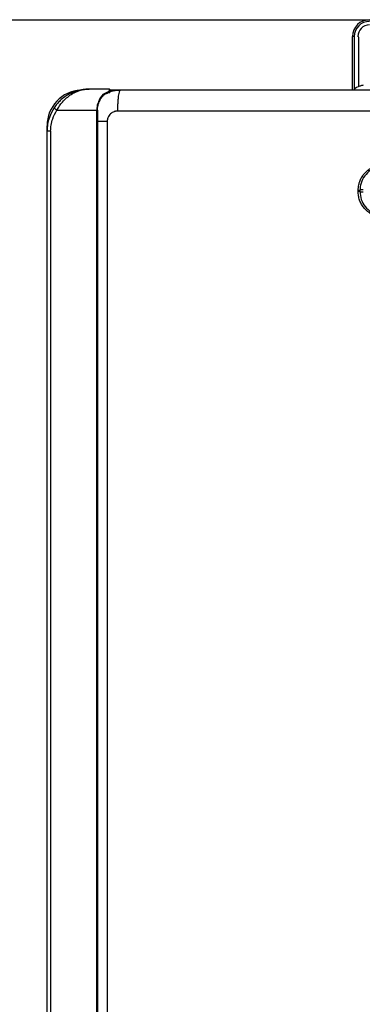
# Model space of a CAD drawing. Units: millimetres. Extents: x 1828 to 6431, y -305 to 3056.
# Drawn here: x 3382 to 3545, y 1484 to 1952 of the extents above; entities that cross this region are included whole.
import ezdxf

# ---------------------------------------------------------------- set-up
doc = ezdxf.new("R2010")
doc.units = ezdxf.units.MM
doc.layers.add('Frame', color=80, linetype='Continuous')

msp = doc.modelspace()

# ---------------------------------------------------------------- linework, layer by layer
at = {"color": 7, "linetype": 'Continuous', "lineweight": 25}
for p, q in [((3540.47, 1918.33), (3540.47, 1943.74)), ((3541.27, 1943.74), (3540.47, 1943.74)), ((3543.47, 1920.03), (3543.47, 1943.24)), ((3544.02, 1920.22), (3543.97, 1920.22)), ((3424.68, 1918.73), (3415.15, 1918.73)), ((3424.95, 1917.03), (3423.4, 1916.92)), ((3425.15, 1918.33), (3430.16, 1918.33)), ((3399.88, 1908.73), (3418.81, 1908.73)), ((3419.15, 1908.73), (3418.81, 1908.73)), ((3418.81, 1258.64), (3418.81, 1908.73)), ((3419.15, 1908.73), (3419.15, 1258.64)), ((3395.15, 1898.73), (3395.15, 1901.33)), ((3423.78, 1903.33), (3423.78, 1262.65)), ((3396.84, 1898.73), (3395.15, 1898.73)), ((3395.15, 1268.65), (3395.15, 1898.73)), ((3396.84, 1898.73), (3396.84, 1268.65)), ((3543.12, 1870.08), (3543.12, 1870.58)), ((3543.97, 1870.58), (3543.12, 1870.58)), ((3543.97, 1870.08), (3543.12, 1870.08)), ((3543.97, 1870.58), (3543.97, 1870.08))]:
    msp.add_line(p, q, dxfattribs=at)
at = {"color": 8, "linetype": 'Continuous', "lineweight": 25}
for p, q in [((3541.27, 1943.74), (3541.27, 1918.61)), ((3395.35, 1901.33), (3395.15, 1901.33)), ((3545.47, 1870.83), (3544, 1870.83)), ((3545.47, 1869.83), (3544.02, 1869.83))]:
    msp.add_line(p, q, dxfattribs=at)
at = {"color": 7, "linetype": 'Continuous', "lineweight": 25}
for centre, radius, start, end in [((3548.47, 1943.74), 8, 90, 180), ((3548.47, 1943.74), 7.2, 90, 180), ((3548.47, 1943.74), 5.5, 90, 180), ((3542.97, 1943.24), 0.5, 0, 90), ((3546.47, 1912.93), 7.7, 108.9459, 134.9311), ((3546.47, 1912.93), 7.68, 96.9435, 108.5897), ((3412.15, 1901.33), 17, 93.2512, 180), ((3424.68, 1918.23), 0.5, 48.0582, 90), ((3402.31, 1913.08), 4.98, 220.5279, 240.8047)]:
    msp.add_arc(centre, radius, start, end, dxfattribs=at)
for points, knots in [([(3415.15, 1918.73), (3415.14, 1918.73), (3415.12, 1918.73), (3414.98, 1918.73), (3414.07, 1918.72), (3412.05, 1918.56), (3409.07, 1917.89), (3406.11, 1916.66), (3403.55, 1915.1), (3401.54, 1913.46), (3399.85, 1911.69), (3398.96, 1910.46), (3398.52, 1909.84)], [0, 0, 0, 0, 0.001376, 0.003684, 0.022462, 0.147684, 0.327342, 0.506853, 0.643981, 0.780962, 0.890541, 1, 1, 1, 1]), ([(3399.88, 1908.73), (3400.26, 1909.41), (3401.05, 1910.78), (3402.59, 1912.76), (3404.44, 1914.63), (3406.78, 1916.38), (3409.52, 1917.77), (3412.1, 1918.49), (3413.89, 1918.7), (3414.7, 1918.73), (3415, 1918.73), (3415.11, 1918.73), (3415.15, 1918.73), (3415.15, 1918.73)], [0, 0, 0, 0, 0.110224, 0.224324, 0.359278, 0.498791, 0.673338, 0.854257, 0.948179, 0.981432, 0.993342, 0.998714, 1, 1, 1, 1]), ([(3421.73, 1916.15), (3421.47, 1915.85), (3421.03, 1915.36), (3420.19, 1914.13), (3419.33, 1912.37), (3418.86, 1910.29), (3418.82, 1909.07), (3418.81, 1908.73)], [0, 0, 0, 0, 0.165534, 0.270816, 0.584316, 0.883971, 1, 1, 1, 1]), ([(3419.15, 1908.73), (3419.16, 1909.05), (3419.2, 1910.2), (3419.66, 1912.17), (3420.49, 1913.82), (3421.41, 1915.13), (3422.35, 1916.13), (3423.54, 1917.08), (3424.28, 1917.49), (3424.63, 1917.68)], [0, 0, 0, 0, 0.074463, 0.26716, 0.469977, 0.538396, 0.697868, 0.857472, 1, 1, 1, 1]), ([(3424.65, 1917.69), (3424.5, 1917.63), (3423.5, 1917.22), (3422.55, 1916.64), (3421.73, 1916.15)], [0, 0, 0, 0, 0.14509, 1, 1, 1, 1]), ([(3422.36, 1916.09), (3422.81, 1916.36), (3424.13, 1917.18), (3426.76, 1918.09), (3428.97, 1918.25), (3430.16, 1918.33)], [0, 0, 0, 0, 0.192534, 0.566436, 1, 1, 1, 1]), ([(3424.68, 1918.73), (3424.67, 1918.63), (3424.66, 1918.49), (3424.65, 1917.9), (3424.65, 1917.72), (3424.65, 1917.69)], [0, 0, 0, 0, 0.73527, 0.951174, 1, 1, 1, 1]), ([(3424.65, 1917.69), (3424.71, 1917.71), (3424.79, 1917.74), (3424.84, 1917.76), (3424.85, 1917.77)], [0, 0, 0, 0, 0.781505, 1, 1, 1, 1]), ([(3425.18, 1918.23), (3425.18, 1918.23), (3425.18, 1918.22), (3425.18, 1918.21), (3425.16, 1918.13), (3425.21, 1917.97), (3424.91, 1917.8), (3424.85, 1917.77)], [0, 0, 0, 0, 0.033177, 0.143969, 0.332382, 0.876308, 1, 1, 1, 1]), ([(3425.01, 1918.61), (3425.05, 1918.56), (3425.15, 1918.45), (3425.17, 1918.31), (3425.18, 1918.23)], [0, 0, 0, 0, 0.430425, 1, 1, 1, 1]), ([(3428.81, 1908.33), (3428.81, 1908.92), (3428.82, 1909.53), (3428.85, 1910.77), (3428.87, 1911.4), (3428.94, 1912.63), (3428.98, 1913.23), (3429.08, 1914.38), (3429.14, 1914.92), (3429.27, 1915.89), (3429.34, 1916.33), (3429.5, 1917.08), (3429.58, 1917.39), (3429.74, 1917.88), (3429.83, 1918.05), (3429.99, 1918.28), (3430.08, 1918.33), (3430.16, 1918.33)], [0, 0, 0, 0, 0.125, 0.125, 0.25, 0.25, 0.375, 0.375, 0.5, 0.5, 0.625, 0.625, 0.75, 0.75, 0.875, 0.875, 1, 1, 1, 1]), ([(3430.16, 1918.33), (3431.35, 1918.33), (3433.73, 1918.33), (3437.3, 1918.33), (3440.88, 1918.33), (3444.45, 1918.33), (3448.03, 1918.33), (3451.61, 1918.33), (3455.18, 1918.33), (3458.76, 1918.33), (3462.34, 1918.33), (3465.92, 1918.33), (3469.5, 1918.33), (3473.09, 1918.33), (3476.67, 1918.33), (3480.25, 1918.33), (3483.84, 1918.33), (3487.42, 1918.33), (3491.01, 1918.33), (3494.59, 1918.33), (3498.18, 1918.33), (3501.77, 1918.33), (3505.36, 1918.33), (3508.94, 1918.33), (3512.53, 1918.33), (3516.13, 1918.33), (3519.72, 1918.33), (3523.31, 1918.33), (3526.9, 1918.33), (3530.5, 1918.33), (3534.09, 1918.33), (3537.69, 1918.33), (3541.28, 1918.33), (3544.88, 1918.33), (3548.48, 1918.33), (3552.07, 1918.33), (3555.67, 1918.33), (3559.27, 1918.33), (3562.87, 1918.33), (3566.47, 1918.33), (3570.08, 1918.33), (3572.48, 1918.33), (3573.68, 1918.33)], [0, 0, 0, 0, 0.025018, 0.050033, 0.075046, 0.100056, 0.125064, 0.15007, 0.175073, 0.200075, 0.225075, 0.250073, 0.27507, 0.300065, 0.32506, 0.350053, 0.375046, 0.400037, 0.425029, 0.450019, 0.47501, 0.5, 0.52499, 0.549981, 0.574971, 0.599963, 0.624954, 0.649947, 0.67494, 0.699935, 0.72493, 0.749927, 0.774925, 0.799925, 0.824927, 0.84993, 0.874936, 0.899944, 0.924954, 0.949967, 0.974982, 1, 1, 1, 1]), ([(3398.52, 1909.84), (3397.68, 1908.36), (3396.3, 1905.93), (3395.32, 1902.09), (3395.21, 1899.86), (3395.15, 1898.73)], [0, 0, 0, 0, 0.432577, 0.712237, 1, 1, 1, 1]), ([(3396.84, 1898.73), (3396.89, 1899.72), (3396.99, 1901.72), (3397.86, 1905.18), (3399.12, 1907.4), (3399.88, 1908.73)], [0, 0, 0, 0, 0.279554, 0.567275, 1, 1, 1, 1]), ([(3428.81, 1908.33), (3428.73, 1908.33), (3428.58, 1908.33), (3428.35, 1908.31), (3428.12, 1908.29), (3427.89, 1908.25), (3427.67, 1908.2), (3427.44, 1908.15), (3427.22, 1908.08), (3426.77, 1907.92), (3426.12, 1907.6), (3425.33, 1906.99), (3424.67, 1906.24), (3424.27, 1905.52), (3424.04, 1904.95), (3423.92, 1904.56), (3423.84, 1904.16), (3423.79, 1903.75), (3423.78, 1903.47), (3423.78, 1903.33)], [0, 0, 0, 0, 0.029668, 0.059143, 0.088485, 0.117753, 0.147008, 0.176312, 0.205724, 0.235304, 0.359314, 0.483082, 0.611142, 0.738906, 0.791502, 0.843538, 0.895385, 0.947416, 1, 1, 1, 1]), ([(3543.12, 1870.58), (3543.18, 1871.48), (3543.28, 1873.07), (3543.99, 1875.26), (3544.94, 1877.12), (3546.19, 1878.79), (3547.7, 1880.22), (3549.43, 1881.38), (3551.33, 1882.24), (3553.35, 1882.78), (3554.74, 1882.84), (3555.43, 1882.88)], [0, 0, 0, 0, 0.139744, 0.247122, 0.354501, 0.462042, 0.56958, 0.677179, 0.78478, 0.89239, 1, 1, 1, 1]), ([(3555.47, 1882.08), (3554.18, 1881.95), (3551.59, 1881.7), (3548.14, 1879.71), (3545.54, 1876.79), (3544.17, 1873.55), (3544.03, 1871.42), (3543.97, 1870.58)], [0, 0, 0, 0, 0.215079, 0.430155, 0.645132, 0.859809, 1, 1, 1, 1]), ([(3555.43, 1857.78), (3554.52, 1857.83), (3552.91, 1857.93), (3550.72, 1858.66), (3548.86, 1859.6), (3547.2, 1860.86), (3545.77, 1862.36), (3544.61, 1864.09), (3543.76, 1865.99), (3543.23, 1868.01), (3543.16, 1869.39), (3543.12, 1870.08)], [0, 0, 0, 0, 0.141828, 0.249293, 0.356757, 0.464037, 0.571319, 0.678492, 0.785666, 0.892833, 1, 1, 1, 1]), ([(3543.97, 1870.08), (3544.1, 1868.79), (3544.35, 1866.2), (3546.33, 1862.76), (3549.24, 1860.16), (3552.48, 1858.77), (3554.62, 1858.63), (3555.47, 1858.58)], [0, 0, 0, 0, 0.214259, 0.42852, 0.642973, 0.85777, 1, 1, 1, 1])]:
    msp.add_open_spline(points, degree=3, knots=knots, dxfattribs=at)
at = {"color": 8, "linetype": 'Continuous', "lineweight": 25}
for points, knots in [([(3425.13, 1918.06), (3426.35, 1918.17), (3428.01, 1918.33), (3429.69, 1918.33), (3430.15, 1918.33), (3430.16, 1918.33)], [0, 0, 0, 0, 0.727688, 0.994399, 1, 1, 1, 1]), ([(3423.78, 1903.33), (3422.62, 1903.33), (3420.89, 1903.33), (3419.59, 1903.33), (3419.15, 1903.33)], [0, 0, 0, 0, 0.668033, 1, 1, 1, 1])]:
    msp.add_open_spline(points, degree=3, knots=knots, dxfattribs=at)
at = {"color": 7, "linetype": 'Continuous', "lineweight": 25}
msp.add_open_spline([(3573.3, 1908.33), (3524.97, 1908.33), (3476.73, 1908.33), (3428.81, 1908.33)], degree=3, dxfattribs=at)
at = {"layer": 'Frame'}
msp.add_line((2880.73, 1951.74), (3880.73, 1951.74), dxfattribs=at)

doc.saveas('drawing.dxf')
